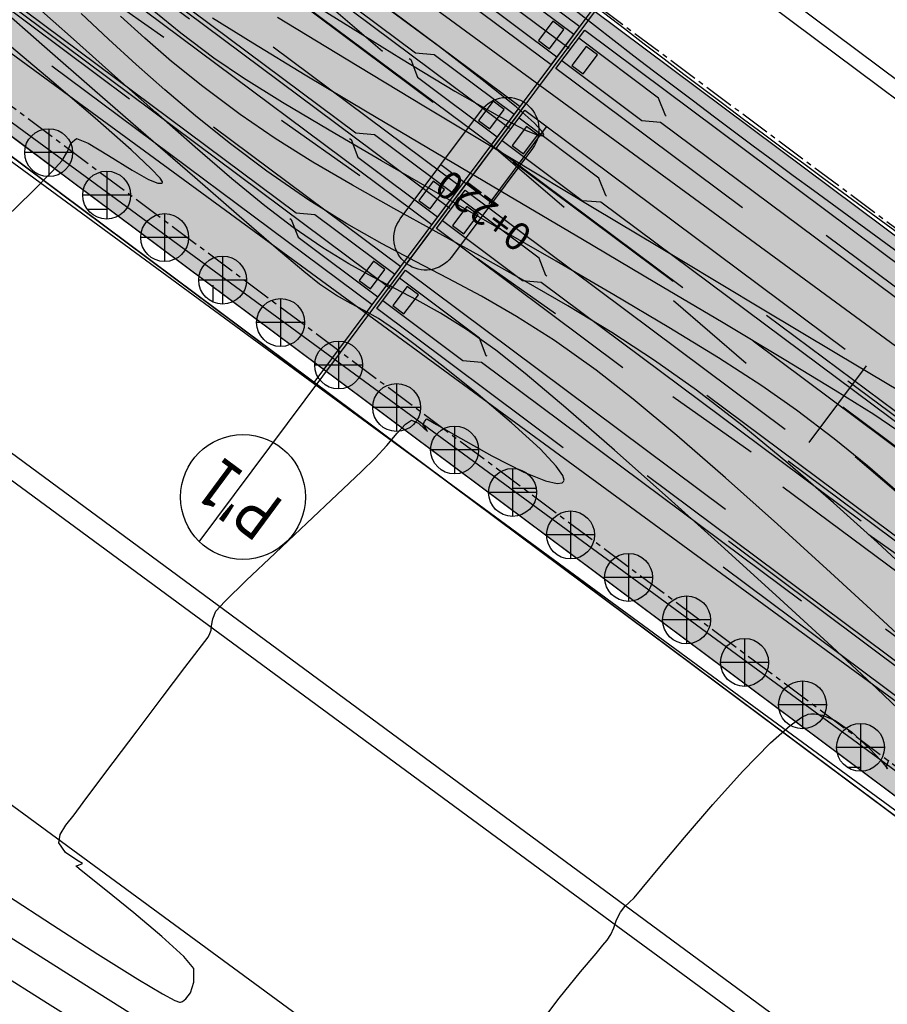
# Model space of a CAD drawing. Units: metres. Extents: x 257096 to 277526, y 8661449 to 8669241.
# Drawn here: x 264447 to 264469, y 8665201 to 8665226 of the extents above; entities that cross this region are included whole.
import ezdxf
from ezdxf.enums import TextEntityAlignment as Align

# ---------------------------------------------------------------- set-up
doc = ezdxf.new("R2010")
doc.units = ezdxf.units.M
for name, pattern in [('ACAD_ISO03W100', [30, 12, -18]), ('CENTER', [2, 1.25, -0.25, 0.25, -0.25]), ('CENTER2', [1.125, 0.75, -0.125, 0.125, -0.125]), ('DASHDOT', [25.4, 12.7, -6.35, 0, -6.35]), ('DASHED', [0.75, 0.5, -0.25])]:
    doc.linetypes.add(name, pattern=pattern)
for name, color, linetype in [('0 CASCO BD', 252, 'Continuous'), ('0 PTE COLONIAL', 7, 'Continuous'), ('0 vigas ptes', 7, 'Continuous'), ('01', 1, 'Continuous'), ('04_ALI', 7, 'Continuous'), ('05_PERF', 7, 'Continuous'), ('_LOSA', 3, 'Continuous'), ('BARANDA SOLIDAS', 22, 'Continuous'), ('C-ROAD-STAN-MAJR', 11, 'Continuous'), ('C-ROAD-STAN-MINR', 11, 'Continuous'), ('G-EJES', 6, 'CENTER'), ('G-TEXTOS-TITULOS', 4, 'Continuous'), ('PILAR', 3, 'Continuous'), ('PLAN - SEÑAL INFORMATIVA', 92, 'Continuous'), ('PROGRESIVAS DE ZAPTAS', 2, 'Continuous'), ('Señalizacion', 252, 'Continuous')]:
    doc.layers.add(name, color=color, linetype=linetype)
for name, color, linetype, true_color in [('02_TIN Mn', 7, 'Continuous', 0x757500), ('02_TIN My', 7, 'Continuous', 0xad5700), ('BARANDA SOMBRA', 7, 'Continuous', 0x8c8c8c), ('BERMA CENTRAL', 7, 'Continuous', 0xb3b3b3), ('Muros Medio Jersey', 7, 'Continuous', 0xb3b3b3), ('PISTA', 7, 'Continuous', 0x85d4e0), ('SOMBRA NUBE', 7, 'Continuous', 0xb3b3b3), ('VEREDA', 7, 'Continuous', 0xb3b3b3)]:
    doc.layers.add(name, color=color, linetype=linetype, true_color=true_color)
doc.styles.add('500-TITULO', font='txt', dxfattribs={"height": 2})
doc.styles.add('DATOS-02', font='romand.shx')

# ---------------------------------------------------------------- blocks, each defined once
blk = doc.blocks.new('VIA_VIADUCTO')
at = {"layer": 'SOMBRA NUBE', "linetype": 'CENTER2', "lineweight": -3, "flags": 128}
for points in [[(16.482, -2986.179), (-10.327, -2971.291), (-22.239, -2963.956), (-24.78, -2962.381), (-27.312, -2960.794, -0.01135), (-50.472, -2946.921), (-59.078, -2941.931), (-67.605, -2936.793, -0.011326), (-89.588, -2921.152), (-226.714, -2818.821), (-227.616, -2818.148), (-228.516, -2817.476), (-229.416, -2816.804), (-230.313, -2816.131), (-231.21, -2815.459), (-232.104, -2814.786), (-232.997, -2814.112), (-233.887, -2813.437), (-234.775, -2812.761), (-235.66, -2812.084), (-236.543, -2811.405), (-237.422, -2810.724), (-238.299, -2810.041), (-239.173, -2809.356), (-240.043, -2808.669), (-240.909, -2807.978), (-241.771, -2807.285), (-242.63, -2806.589), (-243.484, -2805.889), (-244.334, -2805.186), (-245.179, -2804.479), (-246.02, -2803.768), (-246.855, -2803.053), (-247.685, -2802.333), (-248.51, -2801.61), (-249.329, -2800.881), (-250.142, -2800.148), (-250.949, -2799.409), (-251.75, -2798.666), (-252.544, -2797.917), (-253.331, -2797.163, -0.061983), (-256.434, -2793.319), (-265.471, -2778.75, 0.003955), (-265.725, -2778.348), (-265.746, -2778.315), (-265.767, -2778.283), (-265.788, -2778.25), (-265.809, -2778.217), (-265.83, -2778.184), (-265.851, -2778.151), (-265.872, -2778.118), (-265.893, -2778.086), (-265.914, -2778.053), (-265.934, -2778.02), (-265.955, -2777.987), (-265.976, -2777.954), (-265.997, -2777.921), (-266.018, -2777.888), (-266.039, -2777.855), (-266.059, -2777.822), (-266.08, -2777.789), (-266.101, -2777.756), (-266.122, -2777.723), (-266.142, -2777.69), (-266.163, -2777.657), (-266.184, -2777.624), (-266.204, -2777.591), (-266.225, -2777.558), (-266.246, -2777.525), (-266.266, -2777.492), (-266.287, -2777.459), (-266.307, -2777.426), (-266.328, -2777.393), (-266.348, -2777.36), (-266.369, -2777.327, -0.20161), (-275.204, -2721.45), (-273.035, -2710.505), (-269.412, -2699.604), (-268.869, -2698.586), (-268.317, -2697.571), (-267.756, -2696.56), (-267.185, -2695.553), (-266.606, -2694.55), (-266.018, -2693.549), (-265.423, -2692.552), (-264.819, -2691.559), (-264.208, -2690.568), (-263.59, -2689.58), (-262.965, -2688.595), (-262.334, -2687.612), (-261.696, -2686.632), (-261.053, -2685.654), (-260.403, -2684.679), (-259.749, -2683.705), (-259.089, -2682.733), (-258.425, -2681.763), (-257.756, -2680.795), (-257.083, -2679.828), (-256.406, -2678.861), (-255.725, -2677.896), (-255.041, -2676.932), (-254.354, -2675.968), (-253.664, -2675.005), (-252.972, -2674.041), (-252.278, -2673.078), (-251.581, -2672.114), (-250.883, -2671.15), (-250.184, -2670.186), (-249.484, -2669.22), (129.809, -2146.394), (131.23, -2144.435), (132.651, -2142.473), (134.072, -2140.509), (135.491, -2138.542), (136.908, -2136.57), (138.322, -2134.594), (139.732, -2132.613), (141.137, -2130.626), (142.536, -2128.632), (143.929, -2126.631), (145.313, -2124.623), (146.69, -2122.607), (148.057, -2120.582), (149.413, -2118.547), (150.758, -2116.503), (152.091, -2114.449), (153.411, -2112.383), (154.716, -2110.307), (156.006, -2108.219), (157.28, -2106.118), (158.537, -2104.005), (159.775, -2101.879), (160.994, -2099.74), (162.192, -2097.587), (163.369, -2095.419), (164.523, -2093.238), (165.653, -2091.042), (166.759, -2088.831), (167.838, -2086.605), (168.89, -2084.364), (169.914, -2082.108, 0.076156), (184.663, -2028.242), (184.931, -2025.779), (185.168, -2023.315), (185.373, -2020.85), (185.548, -2018.384), (185.694, -2015.919), (185.812, -2013.453), (185.903, -2010.989), (185.969, -2008.526), (186.01, -2006.064), (186.028, -2003.603), (186.023, -2001.145), (185.997, -1998.689), (185.95, -1996.234), (185.885, -1993.783), (185.802, -1991.333), (185.701, -1988.886), (185.585, -1986.442), (185.454, -1984), (185.31, -1981.562), (185.152, -1979.125), (184.984, -1976.692), (184.805, -1974.261), (184.617, -1971.833), (184.42, -1969.407), (184.216, -1966.984), (184.006, -1964.563), (183.791, -1962.145), (183.572, -1959.728), (183.35, -1957.314), (183.126, -1954.903), (182.901, -1952.493), (121.189, -1291.48), (120.497, -1280.296), (120.355, -1277.918), (120.222, -1275.54, -0.011582), (118.516, -1248.027), (118.354, -1245.651), (118.201, -1243.274), (117.507, -1232.09), (107.284, -899.917, 0.032079), (99.943, -822.79), (63.258, -594.075), (61.83, -582.961), (61.532, -580.598), (61.243, -578.234, -0.023008), (55.504, -523.795), (55.302, -521.423), (55.109, -519.049), (54.077, -506.017), (28.337, -1.972)], [(11.238, -2995.621), (-27.788, -2973.947, -0.03355), (-96.047, -2929.807), (-233.173, -2827.477), (-234.726, -2826.318), (-236.282, -2825.154), (-237.841, -2823.985), (-239.4, -2822.81), (-240.96, -2821.626), (-242.519, -2820.434), (-244.077, -2819.231), (-245.632, -2818.017), (-247.183, -2816.789), (-248.729, -2815.548), (-250.27, -2814.292), (-251.803, -2813.019), (-253.329, -2811.729), (-254.845, -2810.42), (-256.35, -2809.091), (-257.843, -2807.741), (-259.323, -2806.37), (-260.789, -2804.975), (-262.238, -2803.557), (-263.669, -2802.113), (-265.082, -2800.644), (-266.473, -2799.149), (-267.842, -2797.625), (-269.187, -2796.074), (-270.505, -2794.494), (-271.796, -2792.885), (-273.056, -2791.246), (-274.285, -2789.577), (-275.48, -2787.877), (-276.639, -2786.146), (-277.76, -2784.385, -0.204614), (-287.973, -2717.284), (-287.427, -2715.269), (-286.835, -2713.272), (-286.2, -2711.294), (-285.523, -2709.335), (-284.808, -2707.395), (-284.054, -2705.474), (-283.265, -2703.574), (-282.443, -2701.693), (-281.59, -2699.831), (-280.706, -2697.989), (-279.795, -2696.167), (-278.858, -2694.363), (-277.896, -2692.577), (-276.912, -2690.81), (-275.907, -2689.06), (-274.883, -2687.327), (-273.841, -2685.611), (-272.783, -2683.91), (-271.711, -2682.224), (-270.625, -2680.553), (-269.528, -2678.895), (-268.421, -2677.25), (-267.305, -2675.617), (-266.182, -2673.995), (-265.053, -2672.383), (-263.919, -2670.781), (-262.782, -2669.187), (-261.643, -2667.601), (-260.503, -2666.021), (-259.363, -2664.447), (-258.225, -2662.878), (121.067, -2140.052), (121.77, -2139.083), (122.473, -2138.114), (123.175, -2137.146), (123.876, -2136.178), (124.576, -2135.21), (125.276, -2134.242), (125.975, -2133.275), (126.672, -2132.307), (127.368, -2131.34), (128.063, -2130.372), (128.757, -2129.404), (129.449, -2128.436), (130.139, -2127.468), (130.827, -2126.499), (131.514, -2125.53), (132.199, -2124.56), (132.882, -2123.59), (133.562, -2122.619), (134.241, -2121.647), (134.917, -2120.674), (135.59, -2119.701), (136.261, -2118.727), (136.93, -2117.751), (137.595, -2116.775), (138.258, -2115.797), (138.918, -2114.818), (139.574, -2113.838), (140.228, -2112.857), (140.878, -2111.874), (141.525, -2110.89), (142.168, -2109.904), (147.632, -2100.04), (152.637, -2090.04), (152.856, -2089.632), (153.074, -2089.224), (153.291, -2088.815), (153.507, -2088.406), (153.722, -2087.996), (153.936, -2087.587), (154.149, -2087.177), (154.362, -2086.766), (154.573, -2086.355), (154.783, -2085.944), (154.992, -2085.533), (155.2, -2085.121), (155.408, -2084.708), (155.614, -2084.296), (155.819, -2083.883), (156.023, -2083.469), (156.226, -2083.055), (156.428, -2082.641), (156.629, -2082.227), (156.829, -2081.812), (157.027, -2081.397), (157.225, -2080.981), (157.421, -2080.565), (157.617, -2080.148), (157.811, -2079.732), (158.004, -2079.314), (158.196, -2078.897), (158.387, -2078.479), (158.577, -2078.061), (158.766, -2077.642), (158.953, -2077.223, 0.076156), (172.743, -2026.862), (172.795, -2026.406), (172.846, -2025.95), (172.895, -2025.494), (172.944, -2025.037), (172.991, -2024.58), (173.038, -2024.123), (173.083, -2023.666), (173.127, -2023.208), (173.17, -2022.751), (173.211, -2022.292), (173.252, -2021.834), (173.291, -2021.376), (173.33, -2020.917), (173.367, -2020.458), (173.403, -2019.999), (173.438, -2019.539), (173.472, -2019.08), (173.505, -2018.62), (173.536, -2018.16), (173.567, -2017.699), (173.597, -2017.239), (173.625, -2016.778), (173.653, -2016.318), (173.679, -2015.857), (173.705, -2015.395), (173.729, -2014.934), (173.753, -2014.472), (173.775, -2014.011), (173.796, -2013.549), (173.817, -2013.087), (173.836, -2012.624), (174.625, -2001.47), (174.948, -1990.199), (174.896, -1989.022), (174.841, -1987.846), (174.783, -1986.669), (174.72, -1985.491), (174.654, -1984.313), (174.585, -1983.134), (174.513, -1981.955), (174.438, -1980.775), (174.36, -1979.595), (174.279, -1978.414), (174.195, -1977.233), (174.109, -1976.052), (174.02, -1974.869), (173.929, -1973.687), (173.836, -1972.504), (173.741, -1971.32), (173.643, -1970.136), (173.544, -1968.951), (173.444, -1967.766), (173.341, -1966.58), (173.238, -1965.393), (173.132, -1964.206), (173.026, -1963.019), (172.919, -1961.831), (172.811, -1960.642), (172.701, -1959.453), (172.592, -1958.263), (172.481, -1957.072), (172.37, -1955.881), (172.259, -1954.689), (172.148, -1953.497), (109.395, -1281.333, -0.015583), (107.056, -1243.617), (96.834, -911.444), (96.139, -900.26), (95.987, -897.891), (95.825, -895.522, 0.028076), (89.518, -829.267), (89.223, -826.912), (88.918, -824.558), (87.21, -811.598), (50.821, -584.727, -0.027011), (43.957, -519.618), (17.551, -2.523)]]:
    blk.add_lwpolyline(points, format="xyb", dxfattribs=at)
at = {"layer": 'SOMBRA NUBE'}
for points in [[(-179.706, -2868.625), (-233.771, -2828.278, -0.001255), (-240.213, -2823.446, -0.002495), (-243.441, -2820.987, -0.005015), (-248.811, -2816.766, -0.006235), (-253.059, -2813.269, -0.008774), (-258.084, -2808.875, -0.009976), (-262.361, -2804.841, -0.012534), (-267.003, -2800.05, -0.013718), (-271.015, -2795.449, -0.016293), (-275.119, -2790.13, -0.01746), (-278.61, -2784.911, -0.204614), (-288.941, -2717.035, -0.01746), (-287.16, -2711.014, -0.016293), (-284.825, -2704.715, -0.013718), (-282.364, -2699.129, -0.012534), (-279.357, -2693.173, -0.009976), (-276.473, -2688.049, -0.008774), (-272.984, -2682.359, -0.006235), (-269.969, -2677.757, -0.005015), (-266.097, -2672.13, -0.002495), (-263.747, -2668.821, -0.001255), (-259.035, -2662.291), (120.258, -2139.465, 0.00017)], [(-179.47, -2868.301), (-233.532, -2827.958, -0.001255), (-239.972, -2823.127, -0.002495), (-243.197, -2820.67, -0.005015), (-248.561, -2816.454, -0.006235), (-252.801, -2812.963, -0.008774), (-257.815, -2808.578, -0.009976), (-262.081, -2804.555, -0.012534), (-266.709, -2799.779, -0.013718), (-270.706, -2795.194, -0.016293), (-274.794, -2789.896, -0.01746), (-278.27, -2784.701, -0.204614), (-288.554, -2717.135, -0.01746), (-286.781, -2711.141, -0.016293), (-284.455, -2704.866, -0.013718), (-282.002, -2699.3, -0.012534), (-279.004, -2693.363, -0.009976), (-276.129, -2688.253, -0.008774), (-272.647, -2682.574, -0.006235), (-269.637, -2677.981, -0.005015), (-265.77, -2672.36, -0.002495), (-263.422, -2669.055, -0.001255), (-258.711, -2662.526), (120.581, -2139.7, 0.00017)]]:
    blk.add_lwpolyline(points, format="xyb", dxfattribs=at)
at = {"layer": 'SOMBRA NUBE', "flags": 128}
for points in [[(-170.999, -2856.655), (-87.793, -2918.747, 0.011292), (-65.988, -2934.265), (-57.551, -2939.348), (-48.919, -2944.354, 0.011401), (-25.774, -2958.218), (-23.193, -2959.835), (-20.662, -2961.404), (-8.811, -2968.701), (17.938, -2983.556)], [(17.744, -2983.906), (-9.013, -2969.046), (-20.873, -2961.744), (-23.405, -2960.175), (-25.979, -2958.561, -0.011394), (-49.126, -2944.696), (-57.755, -2939.693), (-66.204, -2934.602, -0.011297), (-88.033, -2919.068), (-171.235, -2856.979)], [(10.947, -2996.145), (-28.079, -2974.472, -0.03355), (-96.406, -2930.288), (-179.47, -2868.301)], [(10.753, -2996.495), (-28.273, -2974.822, -0.03355), (-96.645, -2930.609), (-179.706, -2868.625)]]:
    blk.add_lwpolyline(points, format="xyb", dxfattribs=at)
blk = doc.blocks.new('viaductoo')
blk.add_blockref('VIA_VIADUCTO', (268627.977, 8668089.839))
blk = doc.blocks.new('LOTES')
at = {"layer": 'SOMBRA NUBE'}
for points in [[(269610.292, 8665115.975), (269571.137, 8665138.087), (269559.442, 8665145.084), (269542.805, 8665155.439), (269540.952, 8665156.574), (269521.241, 8665168.91), (269501.694, 8665182.72), (269482.369, 8665197.056), (269465.747, 8665209.26), (269435.094, 8665231.75), (269411.162, 8665249.497), (269389.592, 8665265.483), (269369.333, 8665279.871), (269350.775, 8665293.455), (269324.878, 8665314.932), (269253.491, 8665372.166), (269240.618, 8665381.906), (269201.122, 8665410.746), (269168.595, 8665434.798), (269137.181, 8665458.049), (269109.701, 8665478.001), (269088.356, 8665493.738), (269063.275, 8665512.089), (269063.865, 8665512.896)], [(269051.84, 8665504.065), (269099.847, 8665469.208), (269132.048, 8665445.375), (269159.726, 8665424.557), (269181.298, 8665408.332), (269205.387, 8665390.61), (269234.961, 8665370.088), (269247.218, 8665360.507), (269257.16, 8665351.494), (269284.667, 8665329.474), (269321.276, 8665300.173), (269349.619, 8665277.99), (269378.895, 8665255.925), (269406.193, 8665235.88), (269461.535, 8665195.262), (269501.314, 8665165.83), (269530.857, 8665144.823), (269531.251, 8665145.664), (269532.502, 8665144.82)], [(269355.449, 8665291.272), (269356.805, 8665293.211), (269358.347, 8665295.912), (269359.466, 8665297.881), (269360.001, 8665299.11), (269360.211, 8665299.592), (269360.599, 8665299.634), (269360.857, 8665299.541), (269360.986, 8665299.369), (269362.607, 8665297.35), (269365.648, 8665293.851), (269368.855, 8665291.14), (269374.534, 8665286.966), (269381.953, 8665281.512), (269387.128, 8665277.709), (269403.564, 8665265.917), (269423.472, 8665250.328), (269445.389, 8665234.812), (269466.156, 8665219.605), (269503.124, 8665192.491), (269523.132, 8665178.207), (269542.12, 8665164.949), (269587.549, 8665133.135), (269594.491, 8665128.265)]]:
    blk.add_lwpolyline(points, dxfattribs=at)
blk = doc.blocks.new('LOTESS')
at = {"layer": 'SOMBRA NUBE'}
blk.add_blockref('LOTES', (-0.003, 0), dxfattribs=at)
blk = doc.blocks.new('HACHT VIADUCTO 02')
at = {"layer": 'PISTA'}
h = blk.add_hatch(color=256, dxfattribs=at)
h.dxf.hatch_style = 1
edge = h.paths.add_edge_path()
edge.add_arc((-368.467, -632.101), 72.141, 212.62552, 212.904)
edge.add_line((-429.035, -671.291), (-419.849, -686.099))
edge.add_arc((-369.815, -625.221), 78.8, 230.58437, 233.96216)
edge.add_line((-416.175, -688.942), (-413.596, -690.866))
edge.add_line((-413.596, -690.866), (-410.909, -692.871))
edge.add_line((-410.909, -692.871), (-405.868, -696.633))
edge.add_line((-405.868, -696.633), (-399.907, -701.081))
edge.add_line((-399.907, -701.081), (-394.912, -704.81))
edge.add_line((-394.912, -704.81), (-391.827, -707.111))
edge.add_line((-391.827, -707.111), (-388.845, -709.337))
edge.add_line((-388.845, -709.337), (-357.768, -732.528))
edge.add_line((-357.768, -732.528), (-359.197, -734.46))
edge.add_line((-359.197, -734.46), (-330.354, -755.984))
edge.add_line((-330.354, -755.984), (-332.001, -758.192))
edge.add_line((-332.001, -758.192), (-303.49, -779.468))
edge.add_line((-303.49, -779.468), (-310.215, -788.481))
edge.add_line((-310.215, -788.481), (-399.157, -722.109))
edge.add_arc((560.056, 563.271), 1603.836, 232.980299, 233.267914, ccw=False)
edge.add_arc((-161.025, -392.952), 406.205, 232.40848, 232.9803, ccw=False)
edge.add_arc((-201.328, -445.302), 340.138, 231.25921, 232.40848, ccw=False)
edge.add_arc((-276.38, -538.846), 220.208, 229.83017, 231.25921, ccw=False)
edge.add_arc((-295.999, -562.086), 189.794, 227.81932, 229.83017, ccw=False)
edge.add_arc((-324.766, -593.833), 146.952, 225.53298, 227.81932, ccw=False)
edge.add_arc((-334.761, -604.016), 132.683, 222.66062, 225.53298, ccw=False)
edge.add_arc((-350.801, -618.797), 110.871, 219.51693, 222.66062, ccw=False)
edge.add_arc((-357.098, -623.991), 102.708, 215.78312, 219.51693, ccw=False)
edge.add_arc((-367.793, -631.7), 89.525, 211.782, 215.78312, ccw=False)
edge.add_arc((-369.939, -633.03), 87, 165.52633, 211.782, ccw=False)
edge.add_arc((-367.495, -633.661), 89.525, 161.52521, 165.52633, ccw=False)
edge.add_arc((-354.991, -637.839), 102.708, 157.79141, 161.52521, ccw=False)
edge.add_arc((-347.433, -640.924), 110.871, 154.64771, 157.79141, ccw=False)
edge.add_arc((-327.722, -650.264), 132.683, 151.77535, 154.64771, ccw=False)
edge.add_arc((-315.15, -657.012), 146.952, 149.48902, 151.77535, ccw=False)
edge.add_arc((-278.24, -678.763), 189.794, 147.47817, 149.48902, ccw=False)
edge.add_arc((-252.595, -695.114), 220.208, 146.04913, 147.47817, ccw=False)
edge.add_arc((-153.112, -762.092), 340.138, 144.89986, 146.04913, ccw=False)
edge.add_arc((-99.059, -800.081), 406.205, 144.32804, 144.89986, ccw=False)
edge.add_arc((873.86, -1498.473), 1603.836, 144.040422, 144.328037, ccw=False)
edge.add_line((-424.336, -556.677), (-404.095, -528.776))
edge.add_line((-404.095, -528.776), (-386.798, -528.776))
edge.add_line((-386.798, -528.776), (-413.004, -564.898))
edge.add_arc((1683.52, -2085.853), 2590.119, 144.040422, 144.149152)
edge.add_arc((104.709, -945.047), 642.278, 144.149152, 144.367168)
edge.add_arc((16.496, -881.817), 533.744, 144.36717, 144.80227)
edge.add_arc((-142.58, -769.61), 339.076, 144.80227, 145.34741)
edge.add_arc((-183.275, -741.481), 289.606, 145.34741, 146.10887)
edge.add_arc((-240.981, -702.718), 220.089, 146.10887, 146.98114)
edge.add_arc((-260.419, -690.086), 196.908, 146.98114, 148.06896)
edge.add_arc((-290.453, -671.369), 161.519, 148.06896, 149.26836)
edge.add_arc((-301.846, -664.595), 148.264, 149.26836, 150.68254)
edge.add_arc((-320.495, -654.122), 126.876, 150.68254, 152.11294)
edge.add_line((-432.637, -594.779), (-436.141, -605.321))
edge.add_line((-436.141, -605.321), (-438.29, -616.165))
edge.add_arc((-369.939, -633.03), 70.4, 166.1399, 211.782)
edge.add_arc((-369.89, -632.999), 70.459, 211.782, 211.87653)
edge.add_arc((-369.689, -632.874), 70.695, 211.87653, 211.97091)
edge.add_arc((-369.589, -632.812), 70.812, 211.97091, 212.06503)
edge.add_arc((-369.388, -632.686), 71.05, 212.06503, 212.15899)
edge.add_arc((-369.284, -632.62), 71.173, 212.15899, 212.25269)
edge.add_arc((-369.081, -632.492), 71.413, 212.2527, 212.34624)
edge.add_arc((-368.981, -632.429), 71.531, 212.34624, 212.43952)
edge.add_arc((-368.775, -632.298), 71.775, 212.43952, 212.53266)
edge.add_arc((-368.673, -632.233), 71.896, 212.53265, 212.62552)
at = {"linetype": 'ByBlock'}
blk.add_line((-332.001, -758.192), (-303.49, -779.468), dxfattribs=at)
at = {"layer": 'BARANDA SOLIDAS'}
blk.add_line((-345.33, -762.776), (-310.455, -788.802), dxfattribs=at)
for points in [[(-345.33, -762.776), (-399.396, -722.429, -0.001255), (-405.838, -717.597, -0.002495), (-409.066, -715.138, -0.005015), (-414.436, -710.917, -0.006235), (-418.684, -707.42, -0.008774), (-423.708, -703.026, -0.009976), (-427.986, -698.992, -0.012534), (-432.628, -694.201, -0.013718), (-436.64, -689.6, -0.016293), (-440.743, -684.281, -0.01746), (-444.234, -679.062, -0.204614), (-454.566, -611.186, -0.01746), (-452.785, -605.165, -0.016293), (-450.45, -598.866, -0.013718), (-447.988, -593.28, -0.012534), (-444.982, -587.324, -0.009976), (-442.098, -582.201, -0.008774), (-438.609, -576.51, -0.006235), (-435.593, -571.908, -0.005015), (-431.722, -566.281, -0.002495), (-429.372, -562.972, -0.001255), (-424.66, -556.442), (-45.367, -33.616, 0.00017)], [(-345.095, -762.452), (-399.157, -722.109, -0.001255), (-405.597, -717.278, -0.002495), (-408.822, -714.821, -0.005015), (-414.186, -710.605, -0.006235), (-418.426, -707.115, -0.008774), (-423.44, -702.729, -0.009976), (-427.705, -698.706, -0.012534), (-432.334, -693.93, -0.013718), (-436.331, -689.345, -0.016293), (-440.419, -684.047, -0.01746), (-443.894, -678.852, -0.204614), (-454.178, -611.286, -0.01746), (-452.406, -605.292, -0.016293), (-450.079, -599.017, -0.013718), (-447.627, -593.451, -0.012534), (-444.629, -587.514, -0.009976), (-441.754, -582.404, -0.008774), (-438.272, -576.725, -0.006235), (-435.262, -572.132, -0.005015), (-431.395, -566.511, -0.002495), (-429.047, -563.206, -0.001255), (-424.336, -556.677), (-45.043, -33.851, 0.00017)]]:
    blk.add_lwpolyline(points, format="xyb", dxfattribs=at)
blk.add_lwpolyline([(-338.966, -767.525), (-330.114, -755.664)], dxfattribs=at)
blk = doc.blocks.new('AeccTickLine')
at = {"color": 3}
blk.add_line((0, -2), (0, 2), dxfattribs=at)
blk = doc.blocks.new('EJE PRIMERO')
at = {"layer": '04_ALI', "color": 210, "linetype": 'DASHED', "lineweight": -3, "ltscale": 10}
blk.add_lwpolyline([(-266.507, -1017.112), (-403.633, -914.782)], dxfattribs=at)
at = {"layer": 'C-ROAD-STAN-MAJR', "color": 11, "linetype": 'Continuous', "lineweight": -3, "xscale": 0.6, "yscale": 0.6, "zscale": 0.6, "rotation": 143.2679139020389}
blk.add_blockref('AeccTickLine', (-342.539, -960.373), dxfattribs=at)
at = {"layer": 'C-ROAD-STAN-MINR', "color": 11, "linetype": 'Continuous', "lineweight": -3, "xscale": 0.6, "yscale": 0.6, "zscale": 0.6, "rotation": 143.2679139020389}
blk.add_blockref('AeccTickLine', (-334.525, -966.354), dxfattribs=at)
at = {"layer": 'C-ROAD-STAN-MAJR', "color": 11, "linetype": 'Continuous', "lineweight": -3, "insert": (-343.6, -961.794), "char_height": 0.7, "attachment_point": 2, "rotation": 143.2679, "style": 'DATOS-02'}
blk.add_mtext('0+220', dxfattribs=at)
blk = doc.blocks.new('pill')
at = {"true_color": 0xf500f5}
h = blk.add_hatch(color=6, dxfattribs=at)
h.dxf.hatch_style = 1
edge = h.paths.add_edge_path()
edge.add_line((264471.204, 8665265.002), (264467.804, 8665265.002))
edge.add_arc((264467.804, 8665265.802), 0.8, 90, 270, ccw=False)
edge.add_line((264467.804, 8665266.602), (264471.204, 8665266.602))
edge.add_arc((264471.204, 8665265.802), 0.8, -90, 90, ccw=False)
at = {"layer": 'PILAR', "color": 1}
for p, q in [((264469.504, 8665266.602), (264469.504, 8665265.002)), ((264467.004, 8665265.802), (264472.004, 8665265.802))]:
    blk.add_line(p, q, dxfattribs=at)
at = {"layer": 'PILAR'}
blk.add_lwpolyline([(264471.204, 8665265.002), (264467.804, 8665265.002, -1), (264467.804, 8665266.602), (264471.204, 8665266.602, -1)], format="xyb", close=True, dxfattribs=at)
blk = doc.blocks.new('pilote')
at = {"layer": '01'}
h = blk.add_hatch(dxfattribs=at)
h.set_pattern_fill('ANGLE', color=2)
h.set_pattern_definition([(0, (0, 0), (0, 6.985), [5.08, -1.905]), (90, (0, 0), (-6.985, 4e-16), [5.08, -1.905])])
edge = h.paths.add_edge_path()
edge.add_line((264490.098, 8664691.971), (264490.098, 8664691.371))
edge.add_line((264490.098, 8664691.371), (264490.698, 8664691.371))
edge.add_arc((264490.098, 8664691.371), 0.6, 0, 90)
edge = h.paths.add_edge_path()
edge.add_line((264490.098, 8664690.771), (264490.098, 8664691.371))
edge.add_line((264490.098, 8664691.371), (264489.498, 8664691.371))
edge.add_arc((264490.098, 8664691.371), 0.6, 180, 270)
at = {"layer": '01', "color": 2}
for points in [[(264490.098, 8664691.971), (264490.098, 8664690.771)], [(264490.698, 8664691.371), (264489.498, 8664691.371)]]:
    blk.add_lwpolyline(points, dxfattribs=at)
blk.add_circle((264490.098, 8664691.371), 0.6, dxfattribs=at)
blk = doc.blocks.new('pilotes ok')
at = {"layer": '0 PTE COLONIAL', "color": 6}
for p in [(-42.111, 30.846), (-40.659, 29.783), (-39.207, 28.719), (-37.755, 27.655), (-36.303, 26.592), (-34.85, 25.528), (-33.398, 24.464), (-31.946, 23.401), (-30.494, 22.337), (-29.042, 21.273), (-27.59, 20.21), (-26.138, 19.146), (-24.686, 18.082), (-23.234, 17.019), (-21.782, 15.955)]:
    blk.add_blockref('pilote', p, dxfattribs=at)
blk = doc.blocks.new('TIN 023')
at = {"layer": '02_TIN Mn', "linetype": 'Continuous', "lineweight": -3}
for points, elevation in [([(259469.227, 8665215.27), (259468.647, 8665215.66), (259467.682, 8665216.262), (259466.401, 8665217.04), (259464.873, 8665217.954), (259463.168, 8665218.966), (259461.354, 8665220.039), (259459.503, 8665221.132), (259457.681, 8665222.209), (259455.96, 8665223.231), (259454.409, 8665224.16), (259453.096, 8665224.956), (259452.091, 8665225.583)], 23), ([(259469.245, 8665213.725), (259468.495, 8665214.372), (259467.658, 8665215.051), (259466.716, 8665215.771), (259465.845, 8665216.379), (259464.762, 8665217.075), (259463.513, 8665217.84), (259462.141, 8665218.654), (259460.692, 8665219.498), (259459.209, 8665220.351), (259457.739, 8665221.195), (259456.324, 8665222.01), (259455.011, 8665222.776), (259453.844, 8665223.474), (259452.866, 8665224.084), (259452.124, 8665224.586), (259451.299, 8665225.207), (259450.621, 8665225.759)], 23.5), ([(259469.796, 8665211.478), (259468.745, 8665212.455), (259467.638, 8665213.452), (259466.498, 8665214.441), (259465.346, 8665215.39), (259464.205, 8665216.272), (259463.16, 8665217.012), (259462.085, 8665217.713), (259460.991, 8665218.379), (259459.887, 8665219.017), (259458.785, 8665219.632), (259457.694, 8665220.231), (259456.626, 8665220.818), (259455.591, 8665221.4), (259454.598, 8665221.982), (259453.66, 8665222.571), (259452.786, 8665223.171), (259451.85, 8665223.871), (259451.066, 8665224.501), (259450.391, 8665225.083), (259449.784, 8665225.637)], 24), ([(259446.652, 8665201.738), (259447.959, 8665200.923), (259449.563, 8665199.917)], 24.5), ([(259470.142, 8665209.324), (259468.885, 8665210.494), (259467.568, 8665211.707), (259466.237, 8665212.915), (259464.939, 8665214.073), (259463.718, 8665215.133), (259462.621, 8665216.048), (259461.694, 8665216.773), (259460.65, 8665217.511), (259459.704, 8665218.114), (259458.828, 8665218.619), (259457.993, 8665219.065), (259457.171, 8665219.49), (259456.334, 8665219.934), (259455.453, 8665220.434), (259454.5, 8665221.028), (259453.447, 8665221.756), (259452.503, 8665222.462), (259451.66, 8665223.137), (259450.893, 8665223.788), (259450.177, 8665224.427), (259449.488, 8665225.062), (259448.801, 8665225.703)], 24.5), ([(259446.956, 8665203.616), (259448.085, 8665202.878), (259449.217, 8665202.148), (259450.218, 8665201.52), (259450.834, 8665201.153), (259451.143, 8665200.989), (259451.261, 8665200.943), (259451.289, 8665200.942), (259451.337, 8665200.963), (259451.425, 8665201.03), (259451.534, 8665201.183), (259451.624, 8665201.446), (259451.62, 8665201.792), (259451.373, 8665202.091), (259450.819, 8665202.593), (259450.115, 8665203.183), (259449.418, 8665203.748), (259448.97, 8665204.106), (259448.752, 8665204.282), (259448.682, 8665204.34), (259448.673, 8665204.35), (259448.678, 8665204.356), (259448.709, 8665204.37), (259448.777, 8665204.391), (259448.835, 8665204.418), (259448.691, 8665204.503), (259448.412, 8665204.689), (259448.238, 8665204.937), (259448.275, 8665205.145), (259448.42, 8665205.377), (259448.628, 8665205.64), (259448.854, 8665205.943), (259449.119, 8665206.306), (259449.598, 8665206.946), (259450.199, 8665207.742), (259450.831, 8665208.574), (259451.399, 8665209.322), (259451.812, 8665209.866), (259451.978, 8665210.087), (259452.019, 8665210.174), (259452.054, 8665210.264), (259452.068, 8665210.368), (259452.097, 8665210.544), (259452.17, 8665210.735), (259452.402, 8665210.981), (259452.934, 8665211.5), (259453.655, 8665212.188), (259454.451, 8665212.942), (259455.21, 8665213.658), (259455.818, 8665214.234), (259456.164, 8665214.567), (259456.458, 8665214.888), (259456.714, 8665215.192), (259456.923, 8665215.421), (259457.076, 8665215.518), (259457.248, 8665215.447), (259457.399, 8665215.302), (259457.474, 8665215.233), (259457.428, 8665215.313), (259457.366, 8665215.404), (259457.399, 8665215.488), (259457.454, 8665215.553), (259457.7, 8665215.413), (259458.299, 8665215.064), (259459.083, 8665214.626), (259459.886, 8665214.219), (259460.429, 8665213.997), (259460.723, 8665213.931), (259460.845, 8665213.95), (259460.88, 8665213.981), (259460.892, 8665214.019), (259460.863, 8665214.13), (259460.698, 8665214.37), (259460.294, 8665214.798), (259459.579, 8665215.451), (259458.739, 8665216.157), (259457.896, 8665216.834), (259457.167, 8665217.401), (259456.672, 8665217.775), (259456.248, 8665218.064), (259455.891, 8665218.267), (259455.556, 8665218.44), (259455.197, 8665218.64), (259454.769, 8665218.925), (259454.379, 8665219.238), (259453.686, 8665219.825), (259452.754, 8665220.628), (259451.644, 8665221.591), (259450.42, 8665222.657), (259449.146, 8665223.768), (259447.884, 8665224.867), (259446.697, 8665225.898)], 25.5), ([(259446.92, 8665220.601), (259447.564, 8665221.227), (259448.07, 8665221.746), (259448.326, 8665222.021), (259448.457, 8665222.247), (259448.539, 8665222.452), (259448.682, 8665222.571), (259448.972, 8665222.457), (259449.488, 8665222.144), (259450.074, 8665221.779), (259450.49, 8665221.545), (259450.717, 8665221.454), (259450.811, 8665221.45), (259450.836, 8665221.468), (259450.835, 8665221.49), (259450.776, 8665221.579), (259450.555, 8665221.814), (259450.049, 8665222.288), (259449.154, 8665223.077), (259448.068, 8665224.006), (259446.898, 8665224.988)], 26), ([(259453.903, 8665226.388), (259455.367, 8665225.464), (259456.823, 8665224.562), (259458.161, 8665223.756), (259459.272, 8665223.118), (259459.924, 8665222.78), (259460.239, 8665222.652), (259460.353, 8665222.634), (259460.378, 8665222.647), (259460.382, 8665222.673), (259460.337, 8665222.757), (259460.147, 8665222.962), (259459.69, 8665223.365), (259458.846, 8665224.042), (259457.771, 8665224.863), (259456.542, 8665225.776)], 22)]:
    blk.add_lwpolyline(points, dxfattribs=dict(at, elevation=elevation))
at = {"layer": '02_TIN My', "linetype": 'Continuous', "lineweight": -3}
for points, elevation in [([(259446.312, 8665203.013), (259447.524, 8665202.252), (259449.028, 8665201.305), (259450.738, 8665200.226)], 25), ([(259460.176, 8665200.257), (259460.773, 8665201.043), (259461.305, 8665201.703), (259461.694, 8665202.167), (259461.863, 8665202.369), (259461.969, 8665202.502), (259462.067, 8665202.64), (259462.136, 8665202.803), (259462.209, 8665203.005), (259462.308, 8665203.202), (259462.415, 8665203.34), (259462.52, 8665203.437), (259462.65, 8665203.561), (259462.851, 8665203.801), (259463.293, 8665204.337), (259463.906, 8665205.069), (259464.619, 8665205.896), (259465.362, 8665206.72), (259466.065, 8665207.439), (259466.551, 8665207.873), (259466.848, 8665208.082), (259467.004, 8665208.154), (259467.069, 8665208.168), (259467.165, 8665208.169), (259467.366, 8665208.133), (259467.678, 8665207.997), (259468.09, 8665207.712), (259468.547, 8665207.292), (259468.822, 8665206.995), (259468.951, 8665206.843), (259468.993, 8665206.792)], 25), ([(259468.995, 8665206.791), (259468.978, 8665206.816), (259468.967, 8665206.834), (259469.023, 8665207.016)], 25), ([(259469.622, 8665207.95), (259468.727, 8665208.796), (259467.594, 8665209.85), (259466.297, 8665211.043), (259464.908, 8665212.306), (259463.503, 8665213.571), (259462.154, 8665214.768), (259460.935, 8665215.831), (259459.921, 8665216.689), (259459.183, 8665217.274), (259458.448, 8665217.791), (259457.801, 8665218.196), (259457.213, 8665218.525), (259456.653, 8665218.816), (259456.092, 8665219.105), (259455.501, 8665219.431), (259454.85, 8665219.831), (259454.108, 8665220.34), (259453.401, 8665220.882), (259452.574, 8665221.564), (259451.653, 8665222.353), (259450.667, 8665223.219), (259449.642, 8665224.13), (259448.607, 8665225.055), (259447.588, 8665225.962)], 25), ([(259469.331, 8665216.216), (259467.724, 8665217.179), (259465.852, 8665218.299), (259463.8, 8665219.529), (259461.649, 8665220.819), (259459.482, 8665222.12), (259457.383, 8665223.384), (259455.435, 8665224.56), (259453.719, 8665225.601)], 22.5)]:
    blk.add_lwpolyline(points, dxfattribs=dict(at, elevation=elevation))

msp = doc.modelspace()

# ---------------------------------------------------------------- linework, layer by layer
at = {"layer": '0 vigas ptes', "color": 8, "linetype": 'DASHDOT', "lineweight": -3, "ltscale": 2}
for p, q in [((264461.021, 8665224.825), (264432.009, 8665246.475)), ((264459.526, 8665222.821), (264430.514, 8665244.472)), ((264458.031, 8665220.817), (264429.018, 8665242.468)), ((264456.535, 8665218.814), (264427.523, 8665240.465)), ((264489.853, 8665203.308), (264460.861, 8665224.944)), ((264488.358, 8665201.305), (264459.366, 8665222.941)), ((264486.863, 8665199.301), (264457.87, 8665220.937)), ((264485.358, 8665197.285), (264456.375, 8665218.933))]:
    msp.add_line(p, q, dxfattribs=at)
at = {"layer": '0 vigas ptes', "color": 8, "linetype": 'DASHED', "lineweight": -3, "ltscale": 20}
for p, q in [((264460.57, 8665224.413), (264461.289, 8665225.373)), ((264459.074, 8665222.409), (264459.794, 8665223.37)), ((264457.579, 8665220.406), (264458.299, 8665221.366)), ((264456.084, 8665218.402), (264456.803, 8665219.363))]:
    msp.add_line(p, q, dxfattribs=at)
at = {"layer": '0 vigas ptes', "color": 8, "linetype": 'DASHED', "ltscale": 20}
for p, q in [((264460.69, 8665224.322), (264461.409, 8665225.283)), ((264459.195, 8665222.319), (264459.914, 8665223.28)), ((264457.7, 8665220.315), (264458.419, 8665221.276)), ((264456.204, 8665218.312), (264456.924, 8665219.272))]:
    msp.add_line(p, q, dxfattribs=at)
at = {"layer": '0 vigas ptes', "color": 8, "linetype": 'DASHED', "lineweight": -3, "ltscale": 20}
for points in [[(264461.139, 8665225.173), (264459.138, 8665226.672), (264458.668, 8665226.712), (264434.579, 8665244.675), (264434.408, 8665245.115), (264432.407, 8665246.614)], [(264432.557, 8665246.814), (264461.289, 8665225.373)], [(264460.57, 8665224.413), (264431.838, 8665245.854)], [(264431.988, 8665246.054), (264433.989, 8665244.555), (264434.459, 8665244.515), (264458.548, 8665226.552), (264458.719, 8665226.112), (264460.712, 8665224.618)], [(264459.644, 8665223.17), (264457.643, 8665224.669), (264457.173, 8665224.708), (264433.083, 8665242.672), (264432.913, 8665243.112), (264430.912, 8665244.611)], [(264431.062, 8665244.811), (264459.794, 8665223.37)], [(264430.493, 8665244.05), (264432.494, 8665242.552), (264432.964, 8665242.512), (264457.053, 8665224.548), (264457.223, 8665224.108), (264459.217, 8665222.615)], [(264459.074, 8665222.409), (264430.343, 8665243.85)], [(264429.567, 8665242.807), (264458.299, 8665221.366)], [(264458.149, 8665221.166), (264456.148, 8665222.665), (264455.678, 8665222.705), (264431.588, 8665240.668), (264431.418, 8665241.108), (264429.417, 8665242.607)], [(264428.997, 8665242.047), (264430.998, 8665240.548), (264431.468, 8665240.508), (264455.558, 8665222.545), (264455.728, 8665222.105), (264457.722, 8665220.611)], [(264457.579, 8665220.406), (264428.847, 8665241.847)], [(264428.072, 8665240.803), (264456.803, 8665219.363)], [(264456.654, 8665219.163), (264454.653, 8665220.661), (264454.183, 8665220.701), (264430.093, 8665238.665), (264429.923, 8665239.105), (264427.922, 8665240.603)], [(264427.502, 8665240.043), (264429.503, 8665238.544), (264429.973, 8665238.505), (264454.063, 8665220.541), (264454.233, 8665220.101), (264456.227, 8665218.608)], [(264456.084, 8665218.402), (264427.352, 8665239.843)], [(264461.409, 8665225.283), (264490.121, 8665203.857)], [(264489.971, 8665203.657), (264487.97, 8665205.156), (264487.5, 8665205.196), (264463.431, 8665223.144), (264463.26, 8665223.584), (264461.26, 8665225.083)], [(264460.84, 8665224.523), (264462.841, 8665223.024), (264463.311, 8665222.984), (264487.38, 8665205.035), (264487.551, 8665204.596), (264489.545, 8665203.102)], [(264489.402, 8665202.897), (264460.69, 8665224.322)], [(264459.914, 8665223.28), (264488.626, 8665201.854)], [(264488.476, 8665201.654), (264486.475, 8665203.153), (264486.005, 8665203.192), (264461.936, 8665221.141), (264461.765, 8665221.581), (264459.765, 8665223.08)], [(264459.345, 8665222.519), (264461.346, 8665221.021), (264461.816, 8665220.981), (264485.885, 8665203.032), (264486.056, 8665202.592), (264488.05, 8665201.099)], [(264487.907, 8665200.893), (264459.195, 8665222.319)], [(264458.419, 8665221.276), (264487.131, 8665199.85)], [(264486.981, 8665199.65), (264484.98, 8665201.149), (264484.51, 8665201.188), (264460.44, 8665219.137), (264460.27, 8665219.577), (264458.269, 8665221.076)], [(264457.849, 8665220.515), (264459.85, 8665219.017), (264460.32, 8665218.977), (264484.39, 8665201.028), (264484.56, 8665200.588), (264486.554, 8665199.095)], [(264486.411, 8665198.89), (264457.7, 8665220.315)], [(264456.924, 8665219.272), (264485.626, 8665197.834)], [(264485.476, 8665197.634), (264483.476, 8665199.133), (264483.006, 8665199.173), (264458.944, 8665217.132), (264458.774, 8665217.572), (264456.774, 8665219.072)], [(264456.354, 8665218.512), (264458.354, 8665217.012), (264458.824, 8665216.972), (264482.886, 8665199.013), (264483.056, 8665198.573), (264485.049, 8665197.079)], [(264484.907, 8665196.873), (264456.204, 8665218.312)]]:
    msp.add_lwpolyline(points, dxfattribs=at)
at = {"layer": '0 vigas ptes', "color": 8, "lineweight": -3}
for points in [[(264460.529, 8665224.818), (264460.889, 8665225.298), (264460.609, 8665225.508), (264460.249, 8665225.028)], [(264461.37, 8665224.188), (264461.73, 8665224.668), (264461.45, 8665224.878), (264461.09, 8665224.398)], [(264459.034, 8665222.814), (264459.394, 8665223.295), (264459.114, 8665223.504), (264458.754, 8665223.024)], [(264459.875, 8665222.185), (264460.235, 8665222.665), (264459.955, 8665222.875), (264459.595, 8665222.394)], [(264457.539, 8665220.811), (264457.899, 8665221.291), (264457.619, 8665221.501), (264457.259, 8665221.021)], [(264458.38, 8665220.181), (264458.739, 8665220.661), (264458.459, 8665220.871), (264458.1, 8665220.391)], [(264456.044, 8665218.807), (264456.403, 8665219.287), (264456.123, 8665219.497), (264455.764, 8665219.017)], [(264456.884, 8665218.177), (264457.244, 8665218.657), (264456.964, 8665218.867), (264456.604, 8665218.387)]]:
    msp.add_lwpolyline(points, close=True, dxfattribs=at)
at = {"layer": 'BERMA CENTRAL', "flags": 128}
for points in [[(264609.899, 8665115.278), (264570.735, 8665137.395), (264559.026, 8665144.401), (264542.385, 8665154.759), (264540.531, 8665155.894), (264520.798, 8665168.244), (264501.225, 8665182.072), (264481.894, 8665196.412), (264465.273, 8665208.615), (264434.619, 8665231.106), (264410.686, 8665248.854), (264389.122, 8665264.836), (264368.865, 8665279.222), (264350.283, 8665292.824), (264324.373, 8665314.312), (264253, 8665371.535), (264240.141, 8665381.264), (264200.649, 8665410.101), (264168.119, 8665434.155), (264136.708, 8665457.404), (264109.229, 8665477.355), (264087.883, 8665493.093), (264062.157, 8665511.916), (264063.22, 8665513.368)], [(264610.292, 8665115.975), (264571.137, 8665138.087), (264559.442, 8665145.084), (264542.805, 8665155.439), (264540.952, 8665156.574), (264521.241, 8665168.91), (264501.694, 8665182.72), (264482.369, 8665197.056), (264465.747, 8665209.26), (264435.094, 8665231.75), (264411.162, 8665249.497), (264389.592, 8665265.483), (264369.333, 8665279.871), (264350.775, 8665293.455), (264324.878, 8665314.932), (264253.491, 8665372.166), (264240.618, 8665381.906), (264201.122, 8665410.746), (264168.595, 8665434.798), (264137.181, 8665458.049), (264109.701, 8665478.001), (264088.356, 8665493.738), (264063.275, 8665512.089), (264063.865, 8665512.896)]]:
    msp.add_lwpolyline(points, dxfattribs=at)
msp.add_lwpolyline([(264063.05, 8665503.92), (264085.641, 8665487.26), (264229.463, 8665381.413), (264265.045, 8665354.166), (264296.773, 8665328.631), (264328.374, 8665303.236), (264360.655, 8665279.022), (264428.382, 8665228.46), (264463.591, 8665202.505), (264497.18, 8665177.806), (264529.991, 8665154.843), (264529.619, 8665154.206), (264495.854, 8665178.208), (264462.365, 8665202.739), (264427.802, 8665228.169), (264392.716, 8665254.151), (264359.631, 8665278.963), (264327.827, 8665302.918), (264296.314, 8665328.299), (264264.452, 8665353.914), (264228.682, 8665381.181), (264062.736, 8665503.442)], close=True, dxfattribs=at)
at = {"layer": 'G-EJES', "linetype": 'ByBlock'}
msp.add_line((264451.755, 8665212.472), (264466.843, 8665232.691), dxfattribs=at)
at = {"layer": 'Muros Medio Jersey', "ltscale": 1.5}
for points in [[(264528.854, 8665176.06), (264467.136, 8665221.268, -0.03842), (264436.854, 8665247.245, 0.573888), (264436.854, 8665247.245), (264435.535, 8665248.565, 0.036249), (264413.639, 8665267.521), (264377.487, 8665294.5, -0.093894), (264372.453, 8665299.986), (264364.715, 8665312.46, 0.003955), (264364.44, 8665312.896, -0.000405), (264364.377, 8665312.994, -0.000405), (264364.314, 8665313.092, -0.000406), (264364.252, 8665313.19, -0.000407), (264364.189, 8665313.289, -0.000408), (264364.127, 8665313.387, -0.000409), (264364.065, 8665313.486, -0.00041), (264364.003, 8665313.585, -0.000411), (264363.941, 8665313.683, -0.000412), (264363.88, 8665313.782, -0.000412), (264363.818, 8665313.881, -0.201827), (264355.312, 8665367.824), (264357.461, 8665378.668), (264360.965, 8665389.211, -0.006241)], [(264361.334, 8665389.053), (264357.849, 8665378.566), (264355.703, 8665367.737, 0.201861), (264364.158, 8665314.091, 0.000412), (264364.219, 8665313.993, 0.000412), (264364.281, 8665313.895, 0.000411), (264364.342, 8665313.797, 0.00041), (264364.404, 8665313.699, 0.000409), (264364.465, 8665313.601, 0.000408), (264364.527, 8665313.503, 0.000407), (264364.589, 8665313.405, 0.000406), (264364.652, 8665313.307, 0.000405), (264364.714, 8665313.21, 0.000405), (264364.777, 8665313.112, -0.003955), (264365.055, 8665312.67), (264372.753, 8665300.261, 0.093894), (264377.787, 8665294.775), (264413.902, 8665267.825, -0.036249), (264435.797, 8665248.868), (264437.114, 8665247.551, 0.03851), (264467.397, 8665221.573), (264529.082, 8665176.389, 0.013639)], [(264599.704, 8665115.017, -0.03355), (264531.332, 8665159.23), (264394.206, 8665261.56, -0.001255), (264387.764, 8665266.393, -0.002495), (264384.536, 8665268.852, -0.005015), (264379.166, 8665273.073, -0.006235), (264374.918, 8665276.569, -0.008774), (264369.894, 8665280.964, -0.009976), (264365.616, 8665284.998, -0.012534), (264360.974, 8665289.789, -0.013718), (264356.962, 8665294.39, -0.016293), (264352.858, 8665299.709, -0.01746), (264349.367, 8665304.927, -0.204614), (264339.036, 8665372.804, -0.01746), (264340.817, 8665378.825, -0.016293), (264343.152, 8665385.124, -0.013718)], [(264599.898, 8665115.367, -0.03355), (264531.572, 8665159.55), (264394.445, 8665261.881, -0.001255), (264388.005, 8665266.712, -0.002495), (264384.78, 8665269.169, -0.005015), (264379.416, 8665273.385, -0.006235), (264375.176, 8665276.875, -0.008774), (264370.162, 8665281.26, -0.009976), (264365.897, 8665285.283, -0.012534), (264361.268, 8665290.06, -0.013718), (264357.271, 8665294.644, -0.016293), (264353.183, 8665299.943, -0.01746), (264349.707, 8665305.138, -0.204614), (264339.424, 8665372.704, -0.01746), (264341.196, 8665378.698, -0.016293), (264343.522, 8665384.973, -0.013718)], [(264491.688, 8665192.499), (264510.849, 8665178.464, 0.013468), (264537.034, 8665160.346), (264538.426, 8665159.438), (264538.208, 8665159.103), (264536.816, 8665160.011, -0.013468), (264510.613, 8665178.141), (264441.203, 8665228.984), (264373.324, 8665279.639)]]:
    msp.add_lwpolyline(points, format="xyb", dxfattribs=at)
at = {"layer": 'PLAN - SEÑAL INFORMATIVA', "color": 5}
msp.add_circle((264452.852, 8665213.594), 1.562, dxfattribs=at)
at = {"layer": 'Señalizacion', "linetype": 'ACAD_ISO03W100', "ltscale": 0.2}
for points in [[(264474.563, 8665209.129), (264451.825, 8665228.626, 0.028987), (264450.051, 8665230.117), (264399.11, 8665268.132, -0.001255), (264392.701, 8665272.94, -0.002495), (264389.539, 8665275.35, -0.005015), (264384.298, 8665279.469, -0.006235), (264380.207, 8665282.835, -0.008774), (264375.4, 8665287.04, -0.009976), (264371.36, 8665290.85, -0.012534), (264367.004, 8665295.346, -0.013718), (264363.288, 8665299.607, -0.016293), (264359.511, 8665304.503, -0.01746), (264356.338, 8665309.246, -0.204614), (264346.976, 8665370.755, -0.01746), (264348.594, 8665376.226, -0.016293), (264350.744, 8665382.024, -0.013718)], [(264556.207, 8665150.557, -0.010609), (264534.225, 8665166.305), (264448.828, 8665226.538)]]:
    msp.add_lwpolyline(points, format="xyb", dxfattribs=at)
at = {"layer": 'VEREDA', "flags": 128}
msp.add_lwpolyline([(264051.84, 8665504.065), (264099.847, 8665469.208), (264132.048, 8665445.375), (264159.726, 8665424.557), (264181.298, 8665408.332), (264205.387, 8665390.61), (264234.961, 8665370.088), (264247.218, 8665360.507), (264257.16, 8665351.494), (264284.667, 8665329.474), (264321.276, 8665300.173), (264349.619, 8665277.99), (264378.895, 8665255.925), (264406.193, 8665235.88), (264461.535, 8665195.262), (264501.314, 8665165.83), (264530.857, 8665144.823), (264531.251, 8665145.664), (264532.502, 8665144.82)], dxfattribs=at)
msp.add_lwpolyline([(264051.84, 8665504.065), (264099.847, 8665469.208), (264132.048, 8665445.375), (264159.726, 8665424.557), (264181.298, 8665408.332), (264205.387, 8665390.61), (264234.961, 8665370.088), (264247.218, 8665360.507), (264257.16, 8665351.494), (264284.667, 8665329.474), (264321.276, 8665300.173), (264349.619, 8665277.99), (264378.895, 8665255.925), (264406.193, 8665235.88), (264461.535, 8665195.262), (264501.314, 8665165.83), (264530.857, 8665144.823), (264531.251, 8665145.664), (264532.502, 8665144.82)], dxfattribs=at)

# ---------------------------------------------------------------- block references
at = {"layer": '0 CASCO BD'}
msp.add_blockref('LOTESS', (-5000, 0), dxfattribs=at)
at = {"layer": '0 PTE COLONIAL', "color": 6}
msp.add_blockref('pilotes ok', (0, 500), dxfattribs=at)
at = {"layer": '0 PTE COLONIAL', "color": 6, "rotation": 53.26791390505169}
msp.add_blockref('pill', (7050984.033, 3270794.13), dxfattribs=at)
at = {"layer": '05_PERF'}
msp.add_blockref('TIN 023', (5000, 0), dxfattribs=at)
at = {"layer": '_LOSA', "linetype": 'ByBlock'}
msp.add_blockref('EJE PRIMERO', (264802.265, 8666182.273), dxfattribs=at)
at = {"layer": 'BARANDA SOMBRA'}
msp.add_blockref('HACHT VIADUCTO 02', (264793.602, 8665983.99), dxfattribs=at)
at = {"layer": 'PROGRESIVAS DE ZAPTAS', "color": 4}
msp.add_blockref('viaductoo', (-4000, 0), dxfattribs=at)

# ---------------------------------------------------------------- texts
at = {"layer": 'G-TEXTOS-TITULOS', "style": '500-TITULO', "width": 0.8}
msp.add_text("P'1", height=1.25, rotation=143.5113, dxfattribs=at).set_placement((264453.128, 8665214.033), align=Align.CENTER)

doc.saveas('drawing.dxf')
